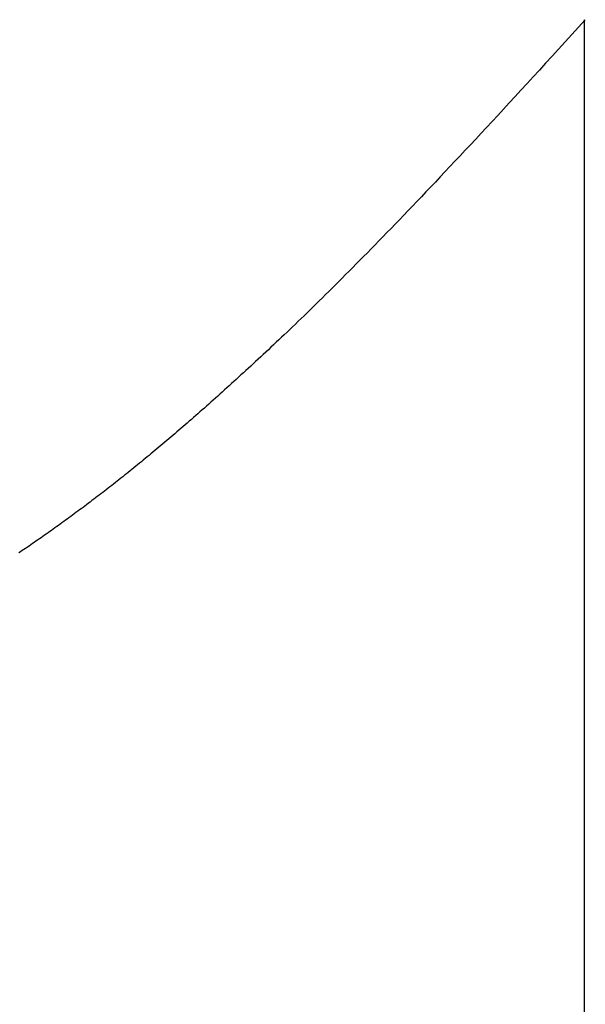
# Model space of a CAD drawing. Extents: x 0 to 151, y -1 to 81.
# Drawn here: x 48 to 48, y 48 to 48 of the extents above; entities that cross this region are included whole.
import ezdxf

# ---------------------------------------------------------------- set-up
doc = ezdxf.new("R2010")
doc.units = 0
doc.header["$MEASUREMENT"] = 0
doc.layers.get('0').update_dxf_attribs({"linetype": 'CONTINUOUS'})
doc.layers.add('OBJECT DETAIL', color=254, linetype='CONTINUOUS', lineweight=25)

# ---------------------------------------------------------------- blocks, each defined once
blk = doc.blocks.new('GLSTOP')
for p, q in [((-0.400353, 0.187084), (-0.400146, 0.186896)), ((-0.400353, 0.187084), (-0.400146, 0.186896)), ((-0.243337, 0.18706), (-0.400353, 0.18706)), ((-0.400146, 0.186896), (-0.399942, 0.186711)), ((-0.400146, 0.186896), (-0.399942, 0.186711)), ((-0.399942, 0.186711), (-0.399741, 0.186528)), ((-0.399942, 0.186711), (-0.399741, 0.186528)), ((-0.399741, 0.186528), (-0.399543, 0.186347)), ((-0.399741, 0.186528), (-0.399543, 0.186347)), ((-0.399543, 0.186347), (-0.399348, 0.186169)), ((-0.399543, 0.186347), (-0.399348, 0.186169)), ((-0.399348, 0.186169), (-0.399156, 0.185994)), ((-0.399348, 0.186169), (-0.399156, 0.185994)), ((-0.399156, 0.185994), (-0.398967, 0.185821)), ((-0.399156, 0.185994), (-0.398967, 0.185821)), ((-0.398967, 0.185821), (-0.398781, 0.18565)), ((-0.398967, 0.185821), (-0.398781, 0.18565)), ((-0.398781, 0.18565), (-0.398598, 0.185482)), ((-0.398781, 0.18565), (-0.398598, 0.185482)), ((-0.398598, 0.185482), (-0.398418, 0.185316)), ((-0.398598, 0.185482), (-0.398418, 0.185316)), ((-0.398418, 0.185316), (-0.39824, 0.185152)), ((-0.398418, 0.185316), (-0.39824, 0.185152)), ((-0.39824, 0.185152), (-0.398065, 0.184991)), ((-0.39824, 0.185152), (-0.398065, 0.184991)), ((-0.398065, 0.184991), (-0.397893, 0.184832)), ((-0.398065, 0.184991), (-0.397893, 0.184832)), ((-0.397893, 0.184832), (-0.397724, 0.184676)), ((-0.397893, 0.184832), (-0.397724, 0.184676)), ((-0.397724, 0.184676), (-0.397558, 0.184521)), ((-0.397724, 0.184676), (-0.397558, 0.184521)), ((-0.397558, 0.184521), (-0.397394, 0.184369)), ((-0.397558, 0.184521), (-0.397394, 0.184369)), ((-0.397394, 0.184369), (-0.397232, 0.184219)), ((-0.397394, 0.184369), (-0.397232, 0.184219)), ((-0.397232, 0.184219), (-0.397074, 0.184071)), ((-0.397232, 0.184219), (-0.397074, 0.184071)), ((-0.397074, 0.184071), (-0.396917, 0.183925)), ((-0.397074, 0.184071), (-0.396917, 0.183925)), ((-0.396917, 0.183925), (-0.396764, 0.183781)), ((-0.396917, 0.183925), (-0.396764, 0.183781)), ((-0.396764, 0.183781), (-0.396612, 0.18364)), ((-0.396764, 0.183781), (-0.396612, 0.18364)), ((-0.396612, 0.18364), (-0.396464, 0.1835)), ((-0.396612, 0.18364), (-0.396464, 0.1835)), ((-0.396464, 0.1835), (-0.396317, 0.183363)), ((-0.396464, 0.1835), (-0.396317, 0.183363)), ((-0.396317, 0.183363), (-0.396173, 0.183227)), ((-0.396317, 0.183363), (-0.396173, 0.183227)), ((-0.396173, 0.183227), (-0.396032, 0.183093)), ((-0.396173, 0.183227), (-0.396032, 0.183093)), ((-0.396032, 0.183093), (-0.395892, 0.182962)), ((-0.396032, 0.183093), (-0.395892, 0.182962)), ((-0.395892, 0.182962), (-0.395755, 0.182832)), ((-0.395892, 0.182962), (-0.395755, 0.182832)), ((-0.395755, 0.182832), (-0.395621, 0.182704)), ((-0.395755, 0.182832), (-0.395621, 0.182704)), ((-0.395621, 0.182704), (-0.395488, 0.182578)), ((-0.395621, 0.182704), (-0.395488, 0.182578)), ((-0.395488, 0.182578), (-0.395358, 0.182453)), ((-0.395488, 0.182578), (-0.395358, 0.182453)), ((-0.395358, 0.182453), (-0.39523, 0.182331)), ((-0.395358, 0.182453), (-0.39523, 0.182331)), ((-0.39523, 0.182331), (-0.395104, 0.18221)), ((-0.39523, 0.182331), (-0.395104, 0.18221)), ((-0.395104, 0.18221), (-0.39498, 0.182091)), ((-0.395104, 0.18221), (-0.39498, 0.182091)), ((-0.39498, 0.182091), (-0.394858, 0.181974)), ((-0.39498, 0.182091), (-0.394858, 0.181974)), ((-0.394858, 0.181974), (-0.394738, 0.181858)), ((-0.394858, 0.181974), (-0.394738, 0.181858)), ((-0.394738, 0.181858), (-0.39462, 0.181744)), ((-0.394738, 0.181858), (-0.39462, 0.181744)), ((-0.39462, 0.181744), (-0.394504, 0.181632)), ((-0.39462, 0.181744), (-0.394504, 0.181632)), ((-0.394504, 0.181632), (-0.39439, 0.181521)), ((-0.394504, 0.181632), (-0.39439, 0.181521)), ((-0.39439, 0.181521), (-0.394278, 0.181412)), ((-0.39439, 0.181521), (-0.394278, 0.181412)), ((-0.394278, 0.181412), (-0.394167, 0.181305)), ((-0.394278, 0.181412), (-0.394167, 0.181305)), ((-0.394167, 0.181305), (-0.394059, 0.181199)), ((-0.394167, 0.181305), (-0.394059, 0.181199)), ((-0.394059, 0.181199), (-0.393952, 0.181094)), ((-0.394059, 0.181199), (-0.393952, 0.181094)), ((-0.393952, 0.181094), (-0.393847, 0.180991)), ((-0.393952, 0.181094), (-0.393847, 0.180991)), ((-0.393847, 0.180991), (-0.393744, 0.180889)), ((-0.393847, 0.180991), (-0.393744, 0.180889)), ((-0.393744, 0.180889), (-0.393642, 0.180789)), ((-0.393744, 0.180889), (-0.393642, 0.180789)), ((-0.393642, 0.180789), (-0.393543, 0.18069)), ((-0.393642, 0.180789), (-0.393543, 0.18069)), ((-0.393543, 0.18069), (-0.393444, 0.180593)), ((-0.393543, 0.18069), (-0.393444, 0.180593)), ((-0.393444, 0.180593), (-0.393348, 0.180496)), ((-0.393444, 0.180593), (-0.393348, 0.180496)), ((-0.393348, 0.180496), (-0.393253, 0.180401)), ((-0.393348, 0.180496), (-0.393253, 0.180401)), ((-0.393253, 0.180401), (-0.393159, 0.180308)), ((-0.393253, 0.180401), (-0.393159, 0.180308)), ((-0.393159, 0.180308), (-0.393067, 0.180215)), ((-0.393159, 0.180308), (-0.393067, 0.180215)), ((-0.393067, 0.180215), (-0.392976, 0.180124)), ((-0.393067, 0.180215), (-0.392976, 0.180124)), ((-0.392976, 0.180124), (-0.392887, 0.180034)), ((-0.392976, 0.180124), (-0.392887, 0.180034)), ((-0.392887, 0.180034), (-0.392799, 0.179945)), ((-0.392887, 0.180034), (-0.392799, 0.179945)), ((-0.392799, 0.179945), (-0.392713, 0.179858)), ((-0.392799, 0.179945), (-0.392713, 0.179858)), ((-0.392713, 0.179858), (-0.392628, 0.179771)), ((-0.392713, 0.179858), (-0.392628, 0.179771)), ((-0.392628, 0.179771), (-0.392544, 0.179686)), ((-0.392628, 0.179771), (-0.392544, 0.179686)), ((-0.392544, 0.179686), (-0.392462, 0.179601)), ((-0.392544, 0.179686), (-0.392462, 0.179601)), ((-0.392462, 0.179601), (-0.39238, 0.179518)), ((-0.392462, 0.179601), (-0.39238, 0.179518)), ((-0.39238, 0.179518), (-0.3923, 0.179435)), ((-0.39238, 0.179518), (-0.3923, 0.179435)), ((-0.3923, 0.179435), (-0.392221, 0.179354)), ((-0.3923, 0.179435), (-0.392221, 0.179354)), ((-0.392221, 0.179354), (-0.392143, 0.179273)), ((-0.392221, 0.179354), (-0.392143, 0.179273)), ((-0.392143, 0.179273), (-0.392067, 0.179194)), ((-0.392143, 0.179273), (-0.392067, 0.179194)), ((-0.392067, 0.179194), (-0.391991, 0.179115)), ((-0.392067, 0.179194), (-0.391991, 0.179115)), ((-0.391991, 0.179115), (-0.391916, 0.179037)), ((-0.391991, 0.179115), (-0.391916, 0.179037)), ((-0.391916, 0.179037), (-0.391843, 0.17896)), ((-0.391916, 0.179037), (-0.391843, 0.17896)), ((-0.391843, 0.17896), (-0.39177, 0.178884)), ((-0.391843, 0.17896), (-0.39177, 0.178884)), ((-0.39177, 0.178884), (-0.391699, 0.178809)), ((-0.39177, 0.178884), (-0.391699, 0.178809)), ((-0.391699, 0.178809), (-0.391628, 0.178734)), ((-0.391699, 0.178809), (-0.391628, 0.178734)), ((-0.391628, 0.178734), (-0.391558, 0.17866)), ((-0.391628, 0.178734), (-0.391558, 0.17866)), ((-0.391558, 0.17866), (-0.391489, 0.178587)), ((-0.391558, 0.17866), (-0.391489, 0.178587)), ((-0.391489, 0.178587), (-0.39142, 0.178514)), ((-0.391489, 0.178587), (-0.39142, 0.178514)), ((-0.39142, 0.178514), (-0.391353, 0.178442)), ((-0.39142, 0.178514), (-0.391353, 0.178442)), ((-0.391353, 0.178442), (-0.391286, 0.178371)), ((-0.391353, 0.178442), (-0.391286, 0.178371)), ((-0.391286, 0.178371), (-0.39122, 0.1783)), ((-0.391286, 0.178371), (-0.39122, 0.1783)), ((-0.39122, 0.1783), (-0.391155, 0.17823)), ((-0.39122, 0.1783), (-0.391155, 0.17823)), ((-0.391155, 0.17823), (-0.39109, 0.17816)), ((-0.391155, 0.17823), (-0.39109, 0.17816)), ((-0.39109, 0.17816), (-0.391026, 0.178091)), ((-0.39109, 0.17816), (-0.391026, 0.178091)), ((-0.391026, 0.178091), (-0.390962, 0.178022)), ((-0.391026, 0.178091), (-0.390962, 0.178022)), ((-0.390962, 0.178022), (-0.390899, 0.177954)), ((-0.390962, 0.178022), (-0.390899, 0.177954)), ((-0.390899, 0.177954), (-0.390836, 0.177886)), ((-0.390899, 0.177954), (-0.390836, 0.177886)), ((-0.390836, 0.177886), (-0.390774, 0.177819)), ((-0.390836, 0.177886), (-0.390774, 0.177819)), ((-0.390774, 0.177819), (-0.390713, 0.177752)), ((-0.390774, 0.177819), (-0.390713, 0.177752)), ((-0.390713, 0.177752), (-0.390652, 0.177685)), ((-0.390713, 0.177752), (-0.390652, 0.177685)), ((-0.390652, 0.177685), (-0.390591, 0.177619)), ((-0.390652, 0.177685), (-0.390591, 0.177619)), ((-0.390591, 0.177619), (-0.390531, 0.177553)), ((-0.390591, 0.177619), (-0.390531, 0.177553)), ((-0.390531, 0.177553), (-0.390471, 0.177488)), ((-0.390531, 0.177553), (-0.390471, 0.177488)), ((-0.390471, 0.177488), (-0.390412, 0.177423)), ((-0.390471, 0.177488), (-0.390412, 0.177423)), ((-0.390412, 0.177423), (-0.390353, 0.177359)), ((-0.390412, 0.177423), (-0.390353, 0.177359)), ((-0.390353, 0.177359), (-0.390295, 0.177294)), ((-0.390353, 0.177359), (-0.390295, 0.177294)), ((-0.390295, 0.177294), (-0.390237, 0.17723)), ((-0.390295, 0.177294), (-0.390237, 0.17723)), ((-0.390237, 0.17723), (-0.39018, 0.177167)), ((-0.390237, 0.17723), (-0.39018, 0.177167)), ((-0.39018, 0.177167), (-0.390123, 0.177104)), ((-0.39018, 0.177167), (-0.390123, 0.177104)), ((-0.390123, 0.177104), (-0.390067, 0.177041)), ((-0.390123, 0.177104), (-0.390067, 0.177041)), ((-0.390067, 0.177041), (-0.390011, 0.176979)), ((-0.390067, 0.177041), (-0.390011, 0.176979)), ((-0.390011, 0.176979), (-0.389955, 0.176917)), ((-0.390011, 0.176979), (-0.389955, 0.176917)), ((-0.389955, 0.176917), (-0.3899, 0.176855)), ((-0.389955, 0.176917), (-0.3899, 0.176855)), ((-0.3899, 0.176855), (-0.389846, 0.176794)), ((-0.3899, 0.176855), (-0.389846, 0.176794)), ((-0.389846, 0.176794), (-0.389791, 0.176733)), ((-0.389846, 0.176794), (-0.389791, 0.176733)), ((-0.389791, 0.176733), (-0.389737, 0.176672)), ((-0.389791, 0.176733), (-0.389737, 0.176672)), ((-0.389737, 0.176672), (-0.389684, 0.176612)), ((-0.389737, 0.176672), (-0.389684, 0.176612)), ((-0.389684, 0.176612), (-0.389631, 0.176552)), ((-0.389684, 0.176612), (-0.389631, 0.176552)), ((-0.389631, 0.176552), (-0.389578, 0.176492)), ((-0.389631, 0.176552), (-0.389578, 0.176492)), ((-0.389578, 0.176492), (-0.389526, 0.176433)), ((-0.389578, 0.176492), (-0.389526, 0.176433)), ((-0.389526, 0.176433), (-0.389474, 0.176374)), ((-0.389526, 0.176433), (-0.389474, 0.176374)), ((-0.389474, 0.176374), (-0.389423, 0.176315)), ((-0.389474, 0.176374), (-0.389423, 0.176315)), ((-0.389423, 0.176315), (-0.389372, 0.176257)), ((-0.389423, 0.176315), (-0.389372, 0.176257)), ((-0.389372, 0.176257), (-0.389321, 0.176198)), ((-0.389372, 0.176257), (-0.389321, 0.176198)), ((-0.389321, 0.176198), (-0.389271, 0.176141)), ((-0.389321, 0.176198), (-0.389271, 0.176141)), ((-0.389271, 0.176141), (-0.389221, 0.176083)), ((-0.389271, 0.176141), (-0.389221, 0.176083)), ((-0.389221, 0.176083), (-0.389172, 0.176026)), ((-0.389221, 0.176083), (-0.389172, 0.176026)), ((-0.389172, 0.176026), (-0.389122, 0.175969)), ((-0.389172, 0.176026), (-0.389122, 0.175969)), ((-0.389122, 0.175969), (-0.389074, 0.175912)), ((-0.389122, 0.175969), (-0.389074, 0.175912)), ((-0.389074, 0.175912), (-0.389025, 0.175856)), ((-0.389074, 0.175912), (-0.389025, 0.175856)), ((-0.389025, 0.175856), (-0.388977, 0.175799)), ((-0.389025, 0.175856), (-0.388977, 0.175799)), ((-0.388977, 0.175799), (-0.388929, 0.175744)), ((-0.388977, 0.175799), (-0.388929, 0.175744)), ((-0.388929, 0.175744), (-0.388882, 0.175688)), ((-0.388929, 0.175744), (-0.388882, 0.175688)), ((-0.388882, 0.175688), (-0.388835, 0.175632)), ((-0.388882, 0.175688), (-0.388835, 0.175632)), ((-0.388835, 0.175632), (-0.388788, 0.175577)), ((-0.388835, 0.175632), (-0.388788, 0.175577)), ((-0.388788, 0.175577), (-0.388742, 0.175522)), ((-0.388788, 0.175577), (-0.388742, 0.175522)), ((-0.388742, 0.175522), (-0.388696, 0.175468)), ((-0.388742, 0.175522), (-0.388696, 0.175468)), ((-0.388696, 0.175468), (-0.38865, 0.175413)), ((-0.388696, 0.175468), (-0.38865, 0.175413)), ((-0.38865, 0.175413), (-0.388604, 0.175359)), ((-0.38865, 0.175413), (-0.388604, 0.175359)), ((-0.388604, 0.175359), (-0.388559, 0.175305)), ((-0.388604, 0.175359), (-0.388559, 0.175305)), ((-0.388559, 0.175305), (-0.388514, 0.175251)), ((-0.388559, 0.175305), (-0.388514, 0.175251)), ((-0.388514, 0.175251), (-0.38847, 0.175198)), ((-0.388514, 0.175251), (-0.38847, 0.175198)), ((-0.38847, 0.175198), (-0.388426, 0.175144)), ((-0.38847, 0.175198), (-0.388426, 0.175144)), ((-0.388426, 0.175144), (-0.388382, 0.175091)), ((-0.388426, 0.175144), (-0.388382, 0.175091)), ((-0.388382, 0.175091), (-0.388338, 0.175038)), ((-0.388382, 0.175091), (-0.388338, 0.175038)), ((-0.388338, 0.175038), (-0.388295, 0.174986)), ((-0.388338, 0.175038), (-0.388295, 0.174986)), ((-0.388295, 0.174986), (-0.388251, 0.174933)), ((-0.388295, 0.174986), (-0.388251, 0.174933)), ((-0.388251, 0.174933), (-0.388209, 0.174881)), ((-0.388251, 0.174933), (-0.388209, 0.174881)), ((-0.388209, 0.174881), (-0.388166, 0.174829)), ((-0.388209, 0.174881), (-0.388166, 0.174829)), ((-0.388166, 0.174829), (-0.388124, 0.174777)), ((-0.388166, 0.174829), (-0.388124, 0.174777)), ((-0.388124, 0.174777), (-0.388082, 0.174725)), ((-0.388124, 0.174777), (-0.388082, 0.174725)), ((-0.388082, 0.174725), (-0.38804, 0.174673)), ((-0.388082, 0.174725), (-0.38804, 0.174673)), ((-0.38804, 0.174673), (-0.387998, 0.174622)), ((-0.38804, 0.174673), (-0.387998, 0.174622)), ((-0.387998, 0.174622), (-0.387957, 0.17457)), ((-0.387998, 0.174622), (-0.387957, 0.17457)), ((-0.387957, 0.17457), (-0.387916, 0.174519)), ((-0.387957, 0.17457), (-0.387916, 0.174519)), ((-0.387916, 0.174519), (-0.387875, 0.174468)), ((-0.387916, 0.174519), (-0.387875, 0.174468)), ((-0.387875, 0.174468), (-0.387835, 0.174417)), ((-0.387875, 0.174468), (-0.387835, 0.174417)), ((-0.387835, 0.174417), (-0.387794, 0.174367)), ((-0.387835, 0.174417), (-0.387794, 0.174367)), ((-0.387794, 0.174367), (-0.387754, 0.174316)), ((-0.387794, 0.174367), (-0.387754, 0.174316)), ((-0.387754, 0.174316), (-0.387714, 0.174265)), ((-0.387754, 0.174316), (-0.387714, 0.174265)), ((-0.387714, 0.174265), (-0.387674, 0.174215)), ((-0.387714, 0.174265), (-0.387674, 0.174215)), ((-0.387674, 0.174215), (-0.387635, 0.174165)), ((-0.387674, 0.174215), (-0.387635, 0.174165)), ((-0.387635, 0.174165), (-0.387596, 0.174115)), ((-0.387635, 0.174165), (-0.387596, 0.174115)), ((-0.387596, 0.174115), (-0.387557, 0.174065)), ((-0.387596, 0.174115), (-0.387557, 0.174065)), ((-0.387557, 0.174065), (-0.387518, 0.174015)), ((-0.387557, 0.174065), (-0.387518, 0.174015)), ((-0.387518, 0.174015), (-0.387479, 0.173965)), ((-0.387518, 0.174015), (-0.387479, 0.173965)), ((-0.387479, 0.173965), (-0.38744, 0.173916)), ((-0.387479, 0.173965), (-0.38744, 0.173916)), ((-0.38744, 0.173916), (-0.387402, 0.173866)), ((-0.38744, 0.173916), (-0.387402, 0.173866)), ((-0.387402, 0.173866), (-0.387364, 0.173817)), ((-0.387402, 0.173866), (-0.387364, 0.173817)), ((-0.387364, 0.173817), (-0.387326, 0.173767)), ((-0.387364, 0.173817), (-0.387326, 0.173767)), ((-0.387326, 0.173767), (-0.387288, 0.173718)), ((-0.387326, 0.173767), (-0.387288, 0.173718)), ((-0.387288, 0.173718), (-0.387251, 0.173669)), ((-0.387288, 0.173718), (-0.387251, 0.173669)), ((-0.387251, 0.173669), (-0.387213, 0.17362)), ((-0.387251, 0.173669), (-0.387213, 0.17362)), ((-0.387213, 0.17362), (-0.387176, 0.173571)), ((-0.387213, 0.17362), (-0.387176, 0.173571)), ((-0.387176, 0.173571), (-0.387139, 0.173522)), ((-0.387176, 0.173571), (-0.387139, 0.173522)), ((-0.387139, 0.173522), (-0.387101, 0.173473)), ((-0.387139, 0.173522), (-0.387101, 0.173473)), ((-0.387101, 0.173473), (-0.387065, 0.173424)), ((-0.387101, 0.173473), (-0.387065, 0.173424)), ((-0.387065, 0.173424), (-0.387028, 0.173375)), ((-0.387065, 0.173424), (-0.387028, 0.173375)), ((-0.387028, 0.173375), (-0.386991, 0.173326)), ((-0.387028, 0.173375), (-0.386991, 0.173326)), ((-0.386991, 0.173326), (-0.386955, 0.173277)), ((-0.386991, 0.173326), (-0.386955, 0.173277)), ((-0.386955, 0.173277), (-0.386918, 0.173229)), ((-0.386955, 0.173277), (-0.386918, 0.173229)), ((-0.386918, 0.173229), (-0.386882, 0.17318)), ((-0.386918, 0.173229), (-0.386882, 0.17318)), ((-0.386882, 0.17318), (-0.386846, 0.173132)), ((-0.386882, 0.17318), (-0.386846, 0.173132)), ((-0.386846, 0.173132), (-0.38681, 0.173083)), ((-0.386846, 0.173132), (-0.38681, 0.173083)), ((-0.38681, 0.173083), (-0.386774, 0.173035)), ((-0.38681, 0.173083), (-0.386774, 0.173035)), ((-0.386774, 0.173035), (-0.386739, 0.172986)), ((-0.386774, 0.173035), (-0.386739, 0.172986)), ((-0.386739, 0.172986), (-0.386703, 0.172938)), ((-0.386739, 0.172986), (-0.386703, 0.172938)), ((-0.386703, 0.172938), (-0.386668, 0.17289)), ((-0.386703, 0.172938), (-0.386668, 0.17289)), ((-0.386668, 0.17289), (-0.386633, 0.172841)), ((-0.386668, 0.17289), (-0.386633, 0.172841)), ((-0.386633, 0.172841), (-0.386598, 0.172793)), ((-0.386633, 0.172841), (-0.386598, 0.172793)), ((-0.386598, 0.172793), (-0.386563, 0.172745)), ((-0.386598, 0.172793), (-0.386563, 0.172745)), ((-0.386563, 0.172745), (-0.386528, 0.172697)), ((-0.386563, 0.172745), (-0.386528, 0.172697)), ((-0.386528, 0.172697), (-0.386493, 0.172649)), ((-0.386528, 0.172697), (-0.386493, 0.172649)), ((-0.386493, 0.172649), (-0.386459, 0.172601)), ((-0.386493, 0.172649), (-0.386459, 0.172601)), ((-0.386459, 0.172601), (-0.386424, 0.172553)), ((-0.386459, 0.172601), (-0.386424, 0.172553)), ((-0.386424, 0.172553), (-0.38639, 0.172505)), ((-0.386424, 0.172553), (-0.38639, 0.172505)), ((-0.38639, 0.172505), (-0.386356, 0.172457)), ((-0.38639, 0.172505), (-0.386356, 0.172457)), ((-0.386356, 0.172457), (-0.386322, 0.17241)), ((-0.386356, 0.172457), (-0.386322, 0.17241)), ((-0.386322, 0.17241), (-0.386288, 0.172362)), ((-0.386322, 0.17241), (-0.386288, 0.172362)), ((-0.386288, 0.172362), (-0.386254, 0.172314)), ((-0.386288, 0.172362), (-0.386254, 0.172314)), ((-0.386254, 0.172314), (-0.386221, 0.172267)), ((-0.386254, 0.172314), (-0.386221, 0.172267)), ((-0.386221, 0.172267), (-0.386187, 0.172219)), ((-0.386221, 0.172267), (-0.386187, 0.172219)), ((-0.386187, 0.172219), (-0.386154, 0.172172)), ((-0.386187, 0.172219), (-0.386154, 0.172172)), ((-0.386154, 0.172172), (-0.386121, 0.172124)), ((-0.386154, 0.172172), (-0.386121, 0.172124)), ((-0.386121, 0.172124), (-0.386088, 0.172077)), ((-0.386121, 0.172124), (-0.386088, 0.172077)), ((-0.386088, 0.172077), (-0.386055, 0.172029)), ((-0.386088, 0.172077), (-0.386055, 0.172029)), ((-0.386055, 0.172029), (-0.386022, 0.171982)), ((-0.386055, 0.172029), (-0.386022, 0.171982)), ((-0.386022, 0.171982), (-0.385989, 0.171935)), ((-0.386022, 0.171982), (-0.385989, 0.171935)), ((-0.385989, 0.171935), (-0.385957, 0.171888)), ((-0.385989, 0.171935), (-0.385957, 0.171888)), ((-0.385957, 0.171888), (-0.385925, 0.171841)), ((-0.385957, 0.171888), (-0.385925, 0.171841)), ((-0.385925, 0.171841), (-0.385892, 0.171793)), ((-0.385925, 0.171841), (-0.385892, 0.171793)), ((-0.385892, 0.171793), (-0.38586, 0.171746)), ((-0.385892, 0.171793), (-0.38586, 0.171746)), ((-0.38586, 0.171746), (-0.385828, 0.171699)), ((-0.38586, 0.171746), (-0.385828, 0.171699)), ((-0.385828, 0.171699), (-0.385796, 0.171652)), ((-0.385828, 0.171699), (-0.385796, 0.171652)), ((-0.385796, 0.171652), (-0.385765, 0.171606)), ((-0.385796, 0.171652), (-0.385765, 0.171606)), ((-0.385765, 0.171606), (-0.385733, 0.171559)), ((-0.385765, 0.171606), (-0.385733, 0.171559)), ((-0.385733, 0.171559), (-0.385702, 0.171512)), ((-0.385733, 0.171559), (-0.385702, 0.171512))]:
    blk.add_line(p, q)

msp = doc.modelspace()

# ---------------------------------------------------------------- block references
at = {"layer": 'OBJECT DETAIL', "rotation": 270}
msp.add_blockref('GLSTOP', (48.181802, 47.321618), dxfattribs=at)

doc.saveas('drawing.dxf')
